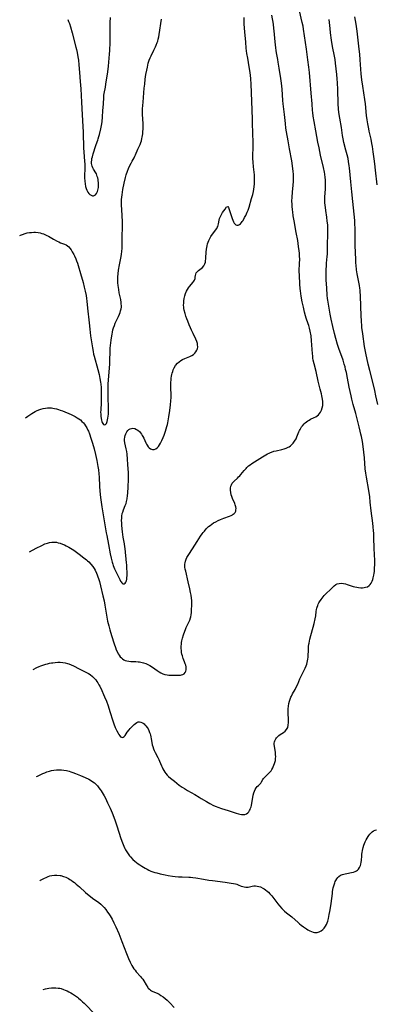
# Model space of a CAD drawing. Units: inches. Extents: x 2039793 to 2045244, y 184422 to 189882.
# Drawn here: x 2039936 to 2040057, y 184899 to 185233 of the extents above; entities that cross this region are included whole.
import ezdxf

# ---------------------------------------------------------------- set-up
doc = ezdxf.new("R2010")
doc.units = ezdxf.units.IN
doc.header["$MEASUREMENT"] = 0
doc.layers.add('c_20_T14S_R18E', color=105, linetype='Continuous')

msp = doc.modelspace()

# ---------------------------------------------------------------- linework, layer by layer
at = {"layer": 'c_20_T14S_R18E', "elevation": 1036}
msp.add_lwpolyline([(2039952, 185232.76), (2039952.24, 185232.1), (2039952.51, 185231.31), (2039952.82, 185230.28), (2039953.42, 185228.18), (2039954.7, 185223.38), (2039954.91, 185222.57), (2039955.16, 185221.49), (2039955.41, 185220.07), (2039955.56, 185218.93), (2039955.73, 185217.31), (2039955.95, 185214.76), (2039956.17, 185211.75), (2039956.34, 185209.22), (2039956.59, 185204.73), (2039956.87, 185200.41), (2039957.09, 185196.43), (2039957.18, 185194.58), (2039957.22, 185193.23), (2039957.25, 185190.39), (2039957.28, 185189.12), (2039957.35, 185187.91), (2039957.64, 185184.57), (2039957.69, 185183.85), (2039957.72, 185183.12), (2039957.72, 185182.16), (2039957.65, 185179.89), (2039957.66, 185179), (2039957.71, 185177.91), (2039957.81, 185176.98), (2039957.96, 185176.17), (2039958.16, 185175.46), (2039958.4, 185174.82), (2039958.59, 185174.43), (2039958.75, 185174.17), (2039959.09, 185173.73), (2039959.47, 185173.39), (2039959.89, 185173.14), (2039960.35, 185172.99), (2039960.65, 185172.97), (2039960.94, 185173.03), (2039961.38, 185173.29), (2039961.75, 185173.75), (2039962.04, 185174.39), (2039962.17, 185174.85), (2039962.27, 185175.34), (2039962.33, 185175.81), (2039962.36, 185176.34), (2039962.37, 185176.88), (2039962.35, 185177.46), (2039962.29, 185178.03), (2039962.23, 185178.46), (2039962.12, 185179.01), (2039961.97, 185179.55), (2039961.66, 185180.36), (2039961.43, 185180.8), (2039960.71, 185182.01), (2039960.45, 185182.48), (2039960.23, 185182.96), (2039960.08, 185183.45), (2039960.02, 185183.89), (2039960.01, 185184.46), (2039960.07, 185185.05), (2039960.16, 185185.63), (2039960.29, 185186.22), (2039960.52, 185187.14), (2039960.74, 185187.9), (2039961.21, 185189.34), (2039961.57, 185190.36), (2039962.14, 185191.86), (2039962.31, 185192.33), (2039962.52, 185193.01), (2039962.7, 185193.72), (2039963.14, 185195.65), (2039963.36, 185196.78), (2039963.46, 185197.39), (2039963.58, 185198.19), (2039963.71, 185199.59), (2039963.87, 185201.86), (2039964.05, 185204.07), (2039964.18, 185206.44), (2039964.24, 185207.05), (2039964.33, 185207.65), (2039964.74, 185209.82), (2039964.91, 185210.84), (2039965.52, 185214.99), (2039965.75, 185216.86), (2039966.15, 185221), (2039966.24, 185222.18), (2039966.28, 185223.14), (2039966.3, 185224.06), (2039966.33, 185227.63), (2039966.34, 185230.52), (2039966.39, 185231.69), (2039966.5, 185233.44)], dxfattribs=at)
at = {"layer": 'c_20_T14S_R18E'}
for points in [[(2039940.21, 185012.45, 1044), (2039941.45, 185013.05, 1044), (2039942.21, 185013.38, 1044), (2039942.83, 185013.63, 1044), (2039943.45, 185013.85, 1044), (2039944.45, 185014.17, 1044), (2039945.11, 185014.34, 1044), (2039945.77, 185014.5, 1044), (2039946.43, 185014.63, 1044), (2039946.85, 185014.69, 1044), (2039947.69, 185014.8, 1044), (2039948.54, 185014.85, 1044), (2039949.38, 185014.85, 1044), (2039950.23, 185014.78, 1044), (2039951.06, 185014.64, 1044), (2039951.88, 185014.44, 1044), (2039952.26, 185014.32, 1044), (2039953.07, 185014.02, 1044), (2039953.86, 185013.66, 1044), (2039955.79, 185012.68, 1044), (2039957.87, 185011.66, 1044), (2039958.36, 185011.4, 1044), (2039958.97, 185011.05, 1044), (2039959.56, 185010.66, 1044), (2039960.36, 185010.04, 1044), (2039960.92, 185009.51, 1044), (2039961.45, 185008.9, 1044), (2039961.82, 185008.39, 1044), (2039962.18, 185007.84, 1044), (2039962.51, 185007.26, 1044), (2039962.8, 185006.73, 1044), (2039963.53, 185005.26, 1044), (2039964.12, 185003.97, 1044), (2039964.46, 185003.15, 1044), (2039965.06, 185001.62, 1044), (2039965.62, 185000.07, 1044), (2039966.22, 184998.21, 1044), (2039967.22, 184994.96, 1044), (2039967.55, 184993.98, 1044), (2039968.03, 184992.79, 1044), (2039968.61, 184991.6, 1044), (2039969.05, 184990.79, 1044), (2039969.27, 184990.43, 1044), (2039969.58, 184989.97, 1044), (2039969.89, 184989.61, 1044), (2039970.14, 184989.42, 1044), (2039970.44, 184989.32, 1044), (2039970.77, 184989.43, 1044), (2039971.13, 184989.74, 1044), (2039971.38, 184990.03, 1044), (2039972.16, 184991.13, 1044), (2039972.77, 184991.95, 1044), (2039973.16, 184992.42, 1044), (2039973.56, 184992.87, 1044), (2039974.02, 184993.34, 1044), (2039974.48, 184993.77, 1044), (2039974.91, 184994.12, 1044), (2039975.35, 184994.4, 1044), (2039975.83, 184994.62, 1044), (2039976.31, 184994.7, 1044), (2039976.79, 184994.61, 1044), (2039977.26, 184994.38, 1044), (2039977.55, 184994.18, 1044), (2039977.84, 184993.94, 1044), (2039978.14, 184993.64, 1044), (2039978.44, 184993.33, 1044), (2039978.91, 184992.73, 1044), (2039979.22, 184992.24, 1044), (2039979.49, 184991.71, 1044), (2039979.74, 184991.08, 1044), (2039979.87, 184990.65, 1044), (2039979.98, 184990.2, 1044), (2039980.34, 184988.33, 1044), (2039980.64, 184986.92, 1044), (2039980.8, 184986.33, 1044), (2039981.07, 184985.51, 1044), (2039981.31, 184984.91, 1044), (2039981.59, 184984.32, 1044), (2039982.54, 184982.53, 1044), (2039982.85, 184981.89, 1044), (2039983.08, 184981.38, 1044), (2039983.73, 184979.77, 1044), (2039983.95, 184979.27, 1044), (2039984.22, 184978.72, 1044), (2039984.51, 184978.19, 1044), (2039984.84, 184977.66, 1044), (2039985.21, 184977.15, 1044), (2039985.71, 184976.57, 1044), (2039986.15, 184976.14, 1044), (2039986.83, 184975.6, 1044), (2039988.13, 184974.59, 1044), (2039989.81, 184973.23, 1044), (2039990.75, 184972.53, 1044), (2039991.52, 184972.02, 1044), (2039992.58, 184971.38, 1044), (2039995.08, 184969.99, 1044), (2039996.51, 184969.18, 1044), (2039997.27, 184968.73, 1044), (2039999.05, 184967.65, 1044), (2040000.2, 184966.98, 1044), (2040001.46, 184966.34, 1044), (2040002.27, 184965.99, 1044), (2040002.91, 184965.73, 1044), (2040004.1, 184965.32, 1044), (2040006.42, 184964.58, 1044), (2040009.09, 184963.7, 1044), (2040009.86, 184963.48, 1044), (2040010.31, 184963.37, 1044), (2040010.97, 184963.26, 1044), (2040011.56, 184963.23, 1044), (2040012.1, 184963.3, 1044), (2040012.6, 184963.5, 1044), (2040013.04, 184963.82, 1044), (2040013.36, 184964.18, 1044), (2040013.64, 184964.61, 1044), (2040013.84, 184965, 1044), (2040014.01, 184965.42, 1044), (2040014.15, 184965.85, 1044), (2040014.28, 184966.29, 1044), (2040014.46, 184967.09, 1044), (2040014.77, 184968.98, 1044), (2040014.93, 184969.8, 1044), (2040015.13, 184970.59, 1044), (2040015.34, 184971.16, 1044), (2040015.58, 184971.7, 1044), (2040015.91, 184972.26, 1044), (2040016.25, 184972.7, 1044), (2040016.69, 184973.12, 1044), (2040017.12, 184973.52, 1044), (2040017.47, 184973.91, 1044), (2040017.75, 184974.34, 1044), (2040018.18, 184975.1, 1044), (2040018.39, 184975.41, 1044), (2040018.62, 184975.72, 1044), (2040019.04, 184976.16, 1044), (2040019.87, 184976.93, 1044), (2040020.41, 184977.46, 1044), (2040020.94, 184978.11, 1044), (2040021.25, 184978.56, 1044), (2040021.52, 184979.05, 1044), (2040021.69, 184979.38, 1044), (2040021.94, 184979.93, 1044), (2040022.15, 184980.5, 1044), (2040022.26, 184980.88, 1044), (2040022.42, 184981.54, 1044), (2040022.51, 184982.21, 1044), (2040022.53, 184982.87, 1044), (2040022.51, 184983.52, 1044), (2040022.43, 184984.3, 1044), (2040022.08, 184986.47, 1044), (2040022.04, 184986.97, 1044), (2040022.05, 184987.46, 1044), (2040022.11, 184987.84, 1044), (2040022.2, 184988.18, 1044), (2040022.52, 184988.85, 1044), (2040022.81, 184989.23, 1044), (2040023.15, 184989.59, 1044), (2040023.61, 184989.99, 1044), (2040024.1, 184990.36, 1044), (2040025.16, 184991.07, 1044), (2040025.7, 184991.47, 1044), (2040026.23, 184992.03, 1044), (2040026.61, 184992.8, 1044), (2040026.79, 184993.52, 1044), (2040026.88, 184994.43, 1044), (2040026.89, 184995.11, 1044), (2040026.79, 184997.94, 1044), (2040026.8, 184999.1, 1044), (2040026.87, 185000.02, 1044), (2040027.01, 185000.87, 1044), (2040027.2, 185001.64, 1044), (2040027.44, 185002.4, 1044), (2040027.71, 185003.07, 1044), (2040027.87, 185003.39, 1044), (2040028.26, 185004.12, 1044), (2040029.12, 185005.61, 1044), (2040029.53, 185006.41, 1044), (2040029.99, 185007.44, 1044), (2040030.75, 185009.25, 1044), (2040031.31, 185010.42, 1044), (2040032.53, 185012.87, 1044), (2040032.9, 185013.7, 1044), (2040033.09, 185014.22, 1044), (2040033.25, 185014.75, 1044), (2040033.38, 185015.31, 1044), (2040033.46, 185015.86, 1044), (2040033.53, 185016.62, 1044), (2040033.65, 185019.36, 1044), (2040033.71, 185020.16, 1044), (2040033.81, 185020.96, 1044), (2040033.88, 185021.38, 1044), (2040034.01, 185022.02, 1044), (2040034.16, 185022.67, 1044), (2040035.54, 185027.97, 1044), (2040035.94, 185029.59, 1044), (2040036.13, 185030.61, 1044), (2040036.32, 185032.07, 1044), (2040036.42, 185032.72, 1044), (2040036.52, 185033.15, 1044), (2040036.63, 185033.56, 1044), (2040036.8, 185034.05, 1044), (2040037, 185034.53, 1044), (2040037.21, 185034.97, 1044), (2040037.45, 185035.39, 1044), (2040037.93, 185036.14, 1044), (2040038.25, 185036.59, 1044), (2040038.6, 185037.03, 1044), (2040039.03, 185037.53, 1044), (2040039.5, 185038.01, 1044), (2040041.29, 185039.65, 1044), (2040042.33, 185040.74, 1044), (2040042.91, 185041.22, 1044), (2040043.4, 185041.46, 1044), (2040044.02, 185041.61, 1044), (2040044.7, 185041.64, 1044), (2040045.52, 185041.56, 1044), (2040046.21, 185041.41, 1044), (2040046.81, 185041.24, 1044), (2040048.77, 185040.56, 1044), (2040049.44, 185040.39, 1044), (2040050.02, 185040.28, 1044), (2040050.61, 185040.2, 1044), (2040051.38, 185040.14, 1044), (2040051.95, 185040.13, 1044), (2040052.52, 185040.16, 1044), (2040053.06, 185040.26, 1044), (2040053.69, 185040.48, 1044), (2040054.22, 185040.84, 1044), (2040054.59, 185041.22, 1044), (2040054.91, 185041.66, 1044), (2040055.27, 185042.38, 1044), (2040055.48, 185042.94, 1044), (2040055.65, 185043.53, 1044), (2040055.84, 185044.38, 1044), (2040055.95, 185045.05, 1044), (2040056.02, 185045.67, 1044), (2040056.12, 185046.74, 1044), (2040056.16, 185048.01, 1044), (2040056.14, 185049.31, 1044), (2040055.94, 185053.41, 1044), (2040055.87, 185057.13, 1044), (2040055.81, 185058.6, 1044), (2040055.76, 185059.4, 1044), (2040055.65, 185060.74, 1044), (2040055.51, 185061.99, 1044), (2040054.96, 185066.18, 1044), (2040054.65, 185069.16, 1044), (2040054.43, 185070.94, 1044), (2040054.11, 185073.04, 1044), (2040053.3, 185077.62, 1044), (2040053.11, 185078.9, 1044), (2040052.95, 185080.46, 1044), (2040052.71, 185084.15, 1044), (2040052.49, 185086.02, 1044), (2040052.21, 185087.98, 1044), (2040051.94, 185089.64, 1044), (2040051.63, 185091.38, 1044), (2040051.46, 185092.22, 1044), (2040051.24, 185093.23, 1044), (2040050.88, 185094.67, 1044), (2040049.69, 185099.14, 1044), (2040048.82, 185102.21, 1044), (2040048.36, 185104.04, 1044), (2040048.11, 185105.19, 1044), (2040047.52, 185108.14, 1044), (2040046.88, 185111.19, 1044), (2040046.51, 185113.02, 1044), (2040046.27, 185114.13, 1044), (2040046.07, 185114.96, 1044), (2040045.82, 185115.88, 1044), (2040045.39, 185117.27, 1044), (2040044.95, 185118.53, 1044), (2040044.09, 185120.87, 1044), (2040043.5, 185122.59, 1044), (2040042.9, 185124.55, 1044), (2040042.44, 185126.27, 1044), (2040041.88, 185128.67, 1044), (2040041.37, 185131.13, 1044), (2040041.04, 185132.87, 1044), (2040040.22, 185137.56, 1044), (2040040.12, 185138.21, 1044), (2040040, 185139.29, 1044), (2040039.84, 185141.67, 1044), (2040039.7, 185144.46, 1044), (2040039.66, 185146.17, 1044), (2040039.66, 185147.03, 1044), (2040039.69, 185148.16, 1044), (2040039.73, 185149.03, 1044), (2040039.81, 185150.12, 1044), (2040040.01, 185152.35, 1044), (2040040.06, 185153.18, 1044), (2040040.09, 185154.04, 1044), (2040040.1, 185156.19, 1044), (2040040.26, 185160.13, 1044), (2040040.26, 185161.63, 1044), (2040040.25, 185162.15, 1044), (2040040.18, 185163.13, 1044), (2040040.05, 185164.39, 1044), (2040039.88, 185165.73, 1044), (2040039.54, 185167.96, 1044), (2040039.39, 185169.02, 1044), (2040039.31, 185169.82, 1044), (2040039.24, 185170.63, 1044), (2040039.22, 185171.78, 1044), (2040039.24, 185172.57, 1044), (2040039.4, 185175.2, 1044), (2040039.43, 185176.04, 1044), (2040039.44, 185176.88, 1044), (2040039.43, 185177.43, 1044), (2040039.39, 185178.33, 1044), (2040039.32, 185179.22, 1044), (2040039.19, 185180.25, 1044), (2040039.07, 185181.03, 1044), (2040038.76, 185182.59, 1044), (2040037.76, 185186.74, 1044), (2040037.26, 185189.17, 1044), (2040036.88, 185191.17, 1044), (2040036.19, 185195.04, 1044), (2040035.58, 185198.18, 1044), (2040035.29, 185199.92, 1044), (2040035.14, 185201.18, 1044), (2040035.07, 185201.88, 1044), (2040034.9, 185204.15, 1044), (2040034.57, 185207.72, 1044), (2040033.97, 185214.72, 1044), (2040033.78, 185216.6, 1044), (2040033.49, 185219.02, 1044), (2040032.96, 185222.69, 1044), (2040032.36, 185227.15, 1044), (2040032, 185229.47, 1044), (2040031.82, 185230.45, 1044), (2040031.56, 185231.71, 1044), (2040030.62, 185235.71, 1044)], [(2039935.62, 185159.48, 1038), (2039935.85, 185159.59, 1038), (2039936.6, 185159.89, 1038), (2039937.49, 185160.19, 1038), (2039938.21, 185160.36, 1038), (2039938.93, 185160.49, 1038), (2039939.66, 185160.57, 1038), (2039940.38, 185160.6, 1038), (2039941.03, 185160.59, 1038), (2039941.9, 185160.5, 1038), (2039942.56, 185160.38, 1038), (2039943.2, 185160.21, 1038), (2039943.7, 185160.04, 1038), (2039944.18, 185159.84, 1038), (2039944.8, 185159.55, 1038), (2039945.4, 185159.23, 1038), (2039947.16, 185158.24, 1038), (2039948.35, 185157.6, 1038), (2039948.92, 185157.32, 1038), (2039949.48, 185157.07, 1038), (2039950.82, 185156.55, 1038), (2039951.37, 185156.31, 1038), (2039951.83, 185156.03, 1038), (2039952.3, 185155.63, 1038), (2039952.64, 185155.24, 1038), (2039953.07, 185154.64, 1038), (2039953.47, 185153.98, 1038), (2039953.95, 185153.11, 1038), (2039954.18, 185152.65, 1038), (2039954.67, 185151.56, 1038), (2039954.93, 185150.93, 1038), (2039955.22, 185150.12, 1038), (2039955.48, 185149.3, 1038), (2039956.25, 185146.61, 1038), (2039957.14, 185143.62, 1038), (2039957.55, 185142.01, 1038), (2039957.85, 185140.63, 1038), (2039958.14, 185139.14, 1038), (2039958.3, 185138.18, 1038), (2039958.43, 185137.23, 1038), (2039958.7, 185134.9, 1038), (2039959.17, 185129.9, 1038), (2039959.4, 185127.72, 1038), (2039959.71, 185125.45, 1038), (2039960.3, 185121.41, 1038), (2039960.52, 185120.21, 1038), (2039960.73, 185119.26, 1038), (2039960.89, 185118.6, 1038), (2039962.13, 185114.12, 1038), (2039962.57, 185112.4, 1038), (2039962.85, 185111.06, 1038), (2039963.05, 185109.85, 1038), (2039963.14, 185109.16, 1038), (2039963.25, 185108.03, 1038), (2039963.3, 185107.1, 1038), (2039963.32, 185106.02, 1038), (2039963.33, 185104.98, 1038), (2039963.28, 185102.95, 1038), (2039963.14, 185100.31, 1038), (2039963.11, 185099.61, 1038), (2039963.12, 185098.92, 1038), (2039963.15, 185098.28, 1038), (2039963.25, 185097.53, 1038), (2039963.36, 185096.96, 1038), (2039963.51, 185096.44, 1038), (2039963.64, 185096.11, 1038), (2039963.8, 185095.82, 1038), (2039964.1, 185095.46, 1038), (2039964.43, 185095.32, 1038), (2039964.75, 185095.44, 1038), (2039965.04, 185095.79, 1038), (2039965.2, 185096.09, 1038), (2039965.33, 185096.45, 1038), (2039965.48, 185096.99, 1038), (2039965.59, 185097.59, 1038), (2039965.67, 185098.26, 1038), (2039965.72, 185098.94, 1038), (2039965.74, 185099.63, 1038), (2039965.74, 185100.34, 1038), (2039965.61, 185105.53, 1038), (2039965.61, 185107.01, 1038), (2039965.63, 185108.03, 1038), (2039965.7, 185109.26, 1038), (2039965.89, 185111.84, 1038), (2039966.18, 185116.05, 1038), (2039966.24, 185117.16, 1038), (2039966.32, 185120.17, 1038), (2039966.39, 185121.3, 1038), (2039966.47, 185122.22, 1038), (2039966.65, 185123.98, 1038), (2039966.86, 185125.48, 1038), (2039966.97, 185126.11, 1038), (2039967.1, 185126.8, 1038), (2039967.29, 185127.53, 1038), (2039967.5, 185128.25, 1038), (2039967.77, 185129.01, 1038), (2039968.07, 185129.74, 1038), (2039969.12, 185132.07, 1038), (2039969.47, 185132.87, 1038), (2039969.68, 185133.39, 1038), (2039969.87, 185133.92, 1038), (2039970.07, 185134.7, 1038), (2039970.14, 185135.25, 1038), (2039970.16, 185135.76, 1038), (2039970.13, 185136.29, 1038), (2039970.07, 185136.83, 1038), (2039969.91, 185137.81, 1038), (2039969.45, 185140.1, 1038), (2039969.25, 185141.19, 1038), (2039969.06, 185142.52, 1038), (2039968.97, 185143.51, 1038), (2039968.95, 185144.15, 1038), (2039968.95, 185144.81, 1038), (2039968.98, 185145.48, 1038), (2039969.06, 185146.46, 1038), (2039969.2, 185147.76, 1038), (2039969.48, 185149.54, 1038), (2039969.92, 185151.79, 1038), (2039970.15, 185153.08, 1038), (2039970.29, 185154.25, 1038), (2039970.36, 185155.11, 1038), (2039970.39, 185156.35, 1038), (2039970.38, 185159.17, 1038), (2039970.48, 185162.38, 1038), (2039970.48, 185164.11, 1038), (2039970.43, 185166.26, 1038), (2039970.22, 185169.99, 1038), (2039970.2, 185171.18, 1038), (2039970.22, 185171.72, 1038), (2039970.28, 185172.53, 1038), (2039970.37, 185173.34, 1038), (2039970.49, 185174.18, 1038), (2039970.64, 185175.06, 1038), (2039971.09, 185177.2, 1038), (2039971.55, 185179.14, 1038), (2039971.82, 185180.09, 1038), (2039972.26, 185181.36, 1038), (2039972.59, 185182.19, 1038), (2039972.94, 185183.03, 1038), (2039973.42, 185184.06, 1038), (2039973.76, 185184.69, 1038), (2039974.46, 185185.87, 1038), (2039974.76, 185186.42, 1038), (2039974.96, 185186.86, 1038), (2039975.72, 185188.77, 1038), (2039976.26, 185189.85, 1038), (2039976.51, 185190.4, 1038), (2039976.73, 185190.98, 1038), (2039976.93, 185191.58, 1038), (2039977.14, 185192.35, 1038), (2039977.25, 185192.89, 1038), (2039977.33, 185193.43, 1038), (2039977.41, 185194.02, 1038), (2039977.46, 185194.59, 1038), (2039977.52, 185195.78, 1038), (2039977.53, 185196.39, 1038), (2039977.51, 185197.49, 1038), (2039977.33, 185200.53, 1038), (2039977.32, 185201.15, 1038), (2039977.34, 185202.48, 1038), (2039977.49, 185204.73, 1038), (2039977.92, 185209.43, 1038), (2039978.06, 185210.8, 1038), (2039978.26, 185212.54, 1038), (2039978.49, 185214.1, 1038), (2039978.74, 185215.5, 1038), (2039978.96, 185216.61, 1038), (2039979.11, 185217.29, 1038), (2039979.28, 185217.96, 1038), (2039979.59, 185218.96, 1038), (2039979.9, 185219.72, 1038), (2039980.23, 185220.41, 1038), (2039981.21, 185222.29, 1038), (2039981.78, 185223.46, 1038), (2039982.01, 185224, 1038), (2039982.35, 185224.91, 1038), (2039982.49, 185225.36, 1038), (2039982.66, 185226, 1038), (2039982.84, 185226.83, 1038), (2039982.99, 185227.67, 1038), (2039983.78, 185232.83, 1038)], [(2039937.55, 185097.68, 1040), (2039938.37, 185098.29, 1040), (2039939.08, 185098.77, 1040), (2039939.8, 185099.22, 1040), (2039940.83, 185099.8, 1040), (2039941.28, 185100.03, 1040), (2039942.1, 185100.41, 1040), (2039942.81, 185100.67, 1040), (2039943.54, 185100.88, 1040), (2039944.34, 185101.03, 1040), (2039945.03, 185101.1, 1040), (2039945.73, 185101.12, 1040), (2039946.37, 185101.08, 1040), (2039946.91, 185101.01, 1040), (2039947.44, 185100.91, 1040), (2039948.11, 185100.74, 1040), (2039948.75, 185100.55, 1040), (2039949.38, 185100.32, 1040), (2039950.11, 185100.03, 1040), (2039953.1, 185098.79, 1040), (2039953.76, 185098.5, 1040), (2039954.41, 185098.19, 1040), (2039955.18, 185097.76, 1040), (2039955.73, 185097.39, 1040), (2039956.25, 185096.99, 1040), (2039956.76, 185096.52, 1040), (2039957.24, 185096.01, 1040), (2039957.62, 185095.53, 1040), (2039957.97, 185095.05, 1040), (2039958.4, 185094.32, 1040), (2039958.78, 185093.56, 1040), (2039958.96, 185093.15, 1040), (2039959.3, 185092.31, 1040), (2039959.83, 185090.83, 1040), (2039960.36, 185089.11, 1040), (2039960.89, 185087.23, 1040), (2039961.38, 185085.32, 1040), (2039961.82, 185083.26, 1040), (2039962.2, 185081.17, 1040), (2039962.35, 185080.12, 1040), (2039962.5, 185078.77, 1040), (2039962.57, 185077.6, 1040), (2039962.7, 185074.57, 1040), (2039962.82, 185072.8, 1040), (2039963.03, 185070.71, 1040), (2039963.23, 185069.17, 1040), (2039963.48, 185067.53, 1040), (2039963.92, 185064.84, 1040), (2039964.99, 185058.72, 1040), (2039965.17, 185057.78, 1040), (2039965.79, 185054.73, 1040), (2039966.36, 185051.61, 1040), (2039966.65, 185050.14, 1040), (2039966.98, 185048.8, 1040), (2039967.19, 185048.12, 1040), (2039967.35, 185047.66, 1040), (2039967.57, 185047.1, 1040), (2039967.81, 185046.56, 1040), (2039968.75, 185044.7, 1040), (2039969.63, 185042.87, 1040), (2039969.89, 185042.37, 1040), (2039970.04, 185042.11, 1040), (2039970.28, 185041.76, 1040), (2039970.64, 185041.44, 1040), (2039971.09, 185041.42, 1040), (2039971.4, 185041.66, 1040), (2039971.67, 185042.02, 1040), (2039971.89, 185042.5, 1040), (2039972, 185042.97, 1040), (2039972.05, 185043.4, 1040), (2039972.09, 185044.42, 1040), (2039972.08, 185045.63, 1040), (2039972.04, 185046.57, 1040), (2039971.96, 185047.91, 1040), (2039971.89, 185048.57, 1040), (2039971.38, 185053.43, 1040), (2039971.31, 185054.01, 1040), (2039971.15, 185054.97, 1040), (2039970.74, 185057.22, 1040), (2039970.61, 185058.14, 1040), (2039970.51, 185059.07, 1040), (2039970.31, 185061.25, 1040), (2039970.26, 185061.95, 1040), (2039970.23, 185063.07, 1040), (2039970.25, 185063.55, 1040), (2039970.32, 185064.43, 1040), (2039970.46, 185065.28, 1040), (2039970.59, 185065.78, 1040), (2039970.83, 185066.47, 1040), (2039971.47, 185067.99, 1040), (2039971.72, 185068.68, 1040), (2039971.94, 185069.4, 1040), (2039972.12, 185070.22, 1040), (2039972.28, 185071.36, 1040), (2039972.37, 185072.22, 1040), (2039972.49, 185074.32, 1040), (2039972.56, 185076.78, 1040), (2039972.55, 185078.18, 1040), (2039972.52, 185079.01, 1040), (2039972.31, 185081.87, 1040), (2039972.2, 185083.73, 1040), (2039972.06, 185085.34, 1040), (2039971.95, 185086.25, 1040), (2039971.79, 185087.19, 1040), (2039971.35, 185089.27, 1040), (2039971.25, 185090.05, 1040), (2039971.24, 185090.52, 1040), (2039971.3, 185091.11, 1040), (2039971.44, 185091.73, 1040), (2039971.67, 185092.31, 1040), (2039972.04, 185092.98, 1040), (2039972.34, 185093.37, 1040), (2039972.68, 185093.7, 1040), (2039973.13, 185093.98, 1040), (2039973.63, 185094.14, 1040), (2039974.08, 185094.17, 1040), (2039974.67, 185094.06, 1040), (2039975.3, 185093.81, 1040), (2039975.77, 185093.51, 1040), (2039976.28, 185093.04, 1040), (2039976.6, 185092.67, 1040), (2039976.92, 185092.21, 1040), (2039977.22, 185091.73, 1040), (2039977.42, 185091.36, 1040), (2039977.72, 185090.77, 1040), (2039978.47, 185089.18, 1040), (2039978.67, 185088.79, 1040), (2039978.88, 185088.42, 1040), (2039979.26, 185087.88, 1040), (2039979.56, 185087.55, 1040), (2039979.99, 185087.24, 1040), (2039980.34, 185087.08, 1040), (2039980.71, 185087, 1040), (2039981.28, 185087.02, 1040), (2039981.85, 185087.23, 1040), (2039982.39, 185087.65, 1040), (2039982.73, 185088.03, 1040), (2039983.08, 185088.54, 1040), (2039983.41, 185089.1, 1040), (2039983.64, 185089.55, 1040), (2039983.87, 185090.02, 1040), (2039984.33, 185091.06, 1040), (2039984.63, 185091.79, 1040), (2039985.13, 185093.2, 1040), (2039985.6, 185094.74, 1040), (2039985.79, 185095.48, 1040), (2039985.92, 185096.06, 1040), (2039986.18, 185097.41, 1040), (2039986.29, 185098.09, 1040), (2039986.59, 185100.25, 1040), (2039986.82, 185102.15, 1040), (2039986.93, 185103.45, 1040), (2039986.99, 185104.59, 1040), (2039987, 185105.18, 1040), (2039986.99, 185105.86, 1040), (2039986.93, 185107.53, 1040), (2039986.91, 185108.91, 1040), (2039986.95, 185109.85, 1040), (2039987, 185110.52, 1040), (2039987.08, 185111.18, 1040), (2039987.18, 185111.8, 1040), (2039987.3, 185112.41, 1040), (2039987.41, 185112.85, 1040), (2039987.57, 185113.42, 1040), (2039987.77, 185113.99, 1040), (2039988.09, 185114.7, 1040), (2039988.55, 185115.45, 1040), (2039989.19, 185116.22, 1040), (2039989.75, 185116.71, 1040), (2039990.31, 185117.11, 1040), (2039990.9, 185117.46, 1040), (2039991.64, 185117.82, 1040), (2039993.34, 185118.47, 1040), (2039994.04, 185118.81, 1040), (2039994.58, 185119.16, 1040), (2039995.06, 185119.59, 1040), (2039995.45, 185120.06, 1040), (2039995.74, 185120.59, 1040), (2039995.93, 185121.1, 1040), (2039996.05, 185121.77, 1040), (2039996.04, 185122.47, 1040), (2039995.97, 185122.92, 1040), (2039995.76, 185123.63, 1040), (2039995.45, 185124.35, 1040), (2039994.47, 185126.28, 1040), (2039993.93, 185127.39, 1040), (2039993.57, 185128.17, 1040), (2039993.14, 185129.21, 1040), (2039992.67, 185130.42, 1040), (2039992.36, 185131.28, 1040), (2039992.06, 185132.16, 1040), (2039991.77, 185133.12, 1040), (2039991.5, 185134.21, 1040), (2039991.39, 185134.82, 1040), (2039991.33, 185135.23, 1040), (2039991.28, 185135.9, 1040), (2039991.29, 185136.63, 1040), (2039991.35, 185137.36, 1040), (2039991.46, 185138.15, 1040), (2039991.64, 185139.03, 1040), (2039991.89, 185139.87, 1040), (2039992.22, 185140.66, 1040), (2039992.54, 185141.22, 1040), (2039992.89, 185141.72, 1040), (2039993.27, 185142.19, 1040), (2039993.99, 185143.03, 1040), (2039994.43, 185143.56, 1040), (2039994.73, 185143.99, 1040), (2039994.96, 185144.42, 1040), (2039995.14, 185144.91, 1040), (2039995.24, 185145.38, 1040), (2039995.32, 185145.92, 1040), (2039995.42, 185146.42, 1040), (2039995.58, 185146.8, 1040), (2039995.86, 185147.18, 1040), (2039996.32, 185147.6, 1040), (2039997.22, 185148.31, 1040), (2039997.64, 185148.71, 1040), (2039998.1, 185149.28, 1040), (2039998.45, 185149.93, 1040), (2039998.65, 185150.52, 1040), (2039998.75, 185151.01, 1040), (2039998.81, 185151.52, 1040), (2039998.84, 185151.97, 1040), (2039998.92, 185153.84, 1040), (2039999.03, 185154.9, 1040), (2039999.12, 185155.47, 1040), (2039999.24, 185156.04, 1040), (2039999.4, 185156.66, 1040), (2039999.6, 185157.28, 1040), (2039999.82, 185157.83, 1040), (2040000.04, 185158.3, 1040), (2040000.28, 185158.75, 1040), (2040000.52, 185159.14, 1040), (2040000.75, 185159.48, 1040), (2040001.22, 185160.11, 1040), (2040002.14, 185161.3, 1040), (2040002.54, 185161.9, 1040), (2040002.71, 185162.2, 1040), (2040002.89, 185162.61, 1040), (2040003.03, 185163.04, 1040), (2040003.14, 185163.52, 1040), (2040003.37, 185164.74, 1040), (2040003.5, 185165.27, 1040), (2040003.64, 185165.7, 1040), (2040003.85, 185166.18, 1040), (2040004.08, 185166.64, 1040), (2040004.49, 185167.26, 1040), (2040005.36, 185168.42, 1040), (2040005.87, 185169.19, 1040), (2040006.25, 185169.35, 1040), (2040006.5, 185168.99, 1040), (2040007.14, 185166.98, 1040), (2040007.72, 185165.28, 1040), (2040007.93, 185164.73, 1040), (2040008.2, 185164.12, 1040), (2040008.45, 185163.69, 1040), (2040008.74, 185163.35, 1040), (2040008.98, 185163.17, 1040), (2040009.37, 185163.03, 1040), (2040009.79, 185163.03, 1040), (2040010.25, 185163.23, 1040), (2040010.59, 185163.51, 1040), (2040010.92, 185163.88, 1040), (2040011.19, 185164.25, 1040), (2040011.45, 185164.65, 1040), (2040011.97, 185165.56, 1040), (2040012.35, 185166.28, 1040), (2040012.86, 185167.38, 1040), (2040013.13, 185168.06, 1040), (2040013.51, 185169.15, 1040), (2040014.37, 185172.05, 1040), (2040014.73, 185173.43, 1040), (2040014.94, 185174.42, 1040), (2040015.08, 185175.21, 1040), (2040015.19, 185176.01, 1040), (2040015.28, 185177.02, 1040), (2040015.32, 185177.99, 1040), (2040015.32, 185178.78, 1040), (2040015.28, 185180.06, 1040), (2040015.21, 185181.02, 1040), (2040015.04, 185182.76, 1040), (2040014.86, 185184.34, 1040), (2040014.75, 185185.6, 1040), (2040014.73, 185186.12, 1040), (2040014.73, 185186.61, 1040), (2040014.89, 185189.38, 1040), (2040014.88, 185190.91, 1040), (2040014.75, 185194.36, 1040), (2040014.7, 185197.51, 1040), (2040014.66, 185198.79, 1040), (2040014.51, 185202.12, 1040), (2040014.19, 185210.77, 1040), (2040014.1, 185212.56, 1040), (2040013.99, 185213.82, 1040), (2040013.78, 185215.45, 1040), (2040013.57, 185216.7, 1040), (2040013.02, 185219.67, 1040), (2040012.77, 185221.24, 1040), (2040012.55, 185222.97, 1040), (2040012.34, 185225.06, 1040), (2040012.06, 185228.49, 1040), (2040011.88, 185231.17, 1040), (2040011.81, 185233.45, 1040)], [(2039938.96, 185052.27, 1042), (2039941.25, 185053.5, 1042), (2039943.19, 185054.49, 1042), (2039944.19, 185054.95, 1042), (2039945.05, 185055.28, 1042), (2039945.77, 185055.47, 1042), (2039946.51, 185055.58, 1042), (2039947.09, 185055.6, 1042), (2039947.67, 185055.57, 1042), (2039948.07, 185055.52, 1042), (2039948.71, 185055.39, 1042), (2039949.35, 185055.23, 1042), (2039950.21, 185054.93, 1042), (2039950.84, 185054.67, 1042), (2039951.46, 185054.37, 1042), (2039952.27, 185053.92, 1042), (2039952.84, 185053.57, 1042), (2039953.95, 185052.81, 1042), (2039955.83, 185051.45, 1042), (2039957.41, 185050.27, 1042), (2039958.28, 185049.58, 1042), (2039958.68, 185049.23, 1042), (2039959.07, 185048.87, 1042), (2039959.8, 185048.1, 1042), (2039960.43, 185047.33, 1042), (2039960.94, 185046.6, 1042), (2039961.27, 185046.02, 1042), (2039961.72, 185045.09, 1042), (2039961.97, 185044.46, 1042), (2039962.2, 185043.83, 1042), (2039962.4, 185043.2, 1042), (2039962.7, 185042.19, 1042), (2039963.05, 185040.8, 1042), (2039963.86, 185037.37, 1042), (2039964.26, 185035.63, 1042), (2039964.53, 185034.19, 1042), (2039965.19, 185030.16, 1042), (2039965.47, 185028.75, 1042), (2039965.85, 185027.16, 1042), (2039966.22, 185025.87, 1042), (2039966.82, 185023.97, 1042), (2039967.69, 185021.08, 1042), (2039968.11, 185019.91, 1042), (2039968.42, 185019.12, 1042), (2039968.83, 185018.25, 1042), (2039969.11, 185017.73, 1042), (2039969.41, 185017.25, 1042), (2039969.78, 185016.75, 1042), (2039970.17, 185016.31, 1042), (2039970.53, 185015.99, 1042), (2039970.99, 185015.69, 1042), (2039971.41, 185015.5, 1042), (2039972.03, 185015.33, 1042), (2039972.68, 185015.22, 1042), (2039973.36, 185015.17, 1042), (2039975.05, 185015.11, 1042), (2039975.79, 185015.05, 1042), (2039976.29, 185014.99, 1042), (2039976.75, 185014.92, 1042), (2039977.6, 185014.72, 1042), (2039978.43, 185014.44, 1042), (2039979.1, 185014.15, 1042), (2039979.81, 185013.77, 1042), (2039980.75, 185013.16, 1042), (2039982.29, 185012.03, 1042), (2039982.95, 185011.6, 1042), (2039983.57, 185011.27, 1042), (2039984.21, 185010.99, 1042), (2039984.92, 185010.74, 1042), (2039985.65, 185010.57, 1042), (2039986.27, 185010.49, 1042), (2039987.15, 185010.45, 1042), (2039989.09, 185010.45, 1042), (2039989.68, 185010.46, 1042), (2039990.19, 185010.5, 1042), (2039990.6, 185010.57, 1042), (2039990.97, 185010.69, 1042), (2039991.46, 185010.98, 1042), (2039991.84, 185011.4, 1042), (2039992.05, 185011.82, 1042), (2039992.16, 185012.3, 1042), (2039992.16, 185012.81, 1042), (2039992.09, 185013.34, 1042), (2039991.98, 185013.83, 1042), (2039991.83, 185014.33, 1042), (2039991.61, 185014.96, 1042), (2039991.15, 185016.17, 1042), (2039990.87, 185017.02, 1042), (2039990.72, 185017.58, 1042), (2039990.6, 185018.16, 1042), (2039990.5, 185018.85, 1042), (2039990.45, 185019.56, 1042), (2039990.46, 185020.3, 1042), (2039990.5, 185021.01, 1042), (2039990.58, 185021.57, 1042), (2039990.68, 185022.13, 1042), (2039990.9, 185023.01, 1042), (2039991.24, 185024.19, 1042), (2039991.63, 185025.39, 1042), (2039991.86, 185026.02, 1042), (2039992.12, 185026.63, 1042), (2039993, 185028.4, 1042), (2039993.34, 185029.16, 1042), (2039993.61, 185029.93, 1042), (2039993.69, 185030.26, 1042), (2039993.82, 185030.91, 1042), (2039993.9, 185031.74, 1042), (2039994.02, 185035.1, 1042), (2039994.01, 185035.74, 1042), (2039993.95, 185036.63, 1042), (2039993.82, 185037.57, 1042), (2039993.65, 185038.51, 1042), (2039993.38, 185039.75, 1042), (2039992.83, 185042.16, 1042), (2039991.98, 185045.68, 1042), (2039991.81, 185046.45, 1042), (2039991.72, 185047.07, 1042), (2039991.69, 185047.69, 1042), (2039991.7, 185048.1, 1042), (2039991.75, 185048.52, 1042), (2039991.89, 185049.14, 1042), (2039992.11, 185049.75, 1042), (2039992.42, 185050.39, 1042), (2039993, 185051.34, 1042), (2039994.32, 185053.35, 1042), (2039995.86, 185055.83, 1042), (2039997.01, 185057.61, 1042), (2039997.53, 185058.34, 1042), (2039997.91, 185058.84, 1042), (2039998.31, 185059.33, 1042), (2039998.95, 185060.04, 1042), (2039999.75, 185060.82, 1042), (2040000.27, 185061.26, 1042), (2040000.8, 185061.67, 1042), (2040001.41, 185062.08, 1042), (2040002.17, 185062.51, 1042), (2040002.96, 185062.89, 1042), (2040003.77, 185063.24, 1042), (2040004.96, 185063.7, 1042), (2040006.89, 185064.43, 1042), (2040007.39, 185064.62, 1042), (2040007.81, 185064.82, 1042), (2040008.14, 185065.03, 1042), (2040008.43, 185065.27, 1042), (2040008.74, 185065.65, 1042), (2040008.95, 185066.11, 1042), (2040009.04, 185066.5, 1042), (2040009.06, 185067.02, 1042), (2040008.99, 185067.59, 1042), (2040008.82, 185068.18, 1042), (2040008.64, 185068.69, 1042), (2040007.88, 185070.41, 1042), (2040007.65, 185071, 1042), (2040007.45, 185071.6, 1042), (2040007.26, 185072.4, 1042), (2040007.16, 185073.19, 1042), (2040007.17, 185073.85, 1042), (2040007.31, 185074.56, 1042), (2040007.49, 185075, 1042), (2040007.8, 185075.52, 1042), (2040008.09, 185075.88, 1042), (2040008.42, 185076.23, 1042), (2040009.56, 185077.31, 1042), (2040009.92, 185077.66, 1042), (2040010.33, 185078.09, 1042), (2040010.73, 185078.54, 1042), (2040011.85, 185079.9, 1042), (2040012.45, 185080.59, 1042), (2040012.69, 185080.83, 1042), (2040013.32, 185081.39, 1042), (2040013.86, 185081.8, 1042), (2040014.42, 185082.19, 1042), (2040015.33, 185082.78, 1042), (2040018, 185084.44, 1042), (2040019.21, 185085.22, 1042), (2040019.79, 185085.54, 1042), (2040020.28, 185085.77, 1042), (2040020.78, 185085.98, 1042), (2040021.62, 185086.27, 1042), (2040021.95, 185086.37, 1042), (2040022.67, 185086.56, 1042), (2040024.65, 185087.01, 1042), (2040025.4, 185087.21, 1042), (2040026.12, 185087.45, 1042), (2040026.8, 185087.74, 1042), (2040027.09, 185087.91, 1042), (2040027.56, 185088.24, 1042), (2040027.91, 185088.54, 1042), (2040028.46, 185089.1, 1042), (2040028.96, 185089.75, 1042), (2040029.44, 185090.59, 1042), (2040029.73, 185091.26, 1042), (2040030.15, 185092.38, 1042), (2040030.38, 185092.95, 1042), (2040030.58, 185093.38, 1042), (2040030.79, 185093.78, 1042), (2040031.02, 185094.17, 1042), (2040031.32, 185094.61, 1042), (2040031.64, 185095.03, 1042), (2040032.18, 185095.64, 1042), (2040032.57, 185096.01, 1042), (2040032.98, 185096.35, 1042), (2040033.4, 185096.66, 1042), (2040033.84, 185096.93, 1042), (2040034.37, 185097.2, 1042), (2040035.64, 185097.8, 1042), (2040036.14, 185098.07, 1042), (2040036.6, 185098.39, 1042), (2040037.02, 185098.76, 1042), (2040037.41, 185099.18, 1042), (2040037.74, 185099.65, 1042), (2040038.06, 185100.26, 1042), (2040038.34, 185101.06, 1042), (2040038.49, 185101.91, 1042), (2040038.52, 185102.43, 1042), (2040038.48, 185103.24, 1042), (2040038.37, 185104.07, 1042), (2040038.19, 185105.12, 1042), (2040038.05, 185105.81, 1042), (2040037.67, 185107.42, 1042), (2040036.99, 185110.16, 1042), (2040036.22, 185113.41, 1042), (2040035.54, 185116.06, 1042), (2040035.29, 185117.22, 1042), (2040035.18, 185117.91, 1042), (2040035.09, 185118.6, 1042), (2040035, 185119.48, 1042), (2040034.91, 185120.9, 1042), (2040034.83, 185122.42, 1042), (2040034.73, 185123.85, 1042), (2040034.53, 185125.45, 1042), (2040034.25, 185127.07, 1042), (2040034.02, 185128.11, 1042), (2040033.78, 185129, 1042), (2040033.6, 185129.54, 1042), (2040032.89, 185131.49, 1042), (2040032.62, 185132.32, 1042), (2040032.28, 185133.56, 1042), (2040031.92, 185135.19, 1042), (2040031.57, 185136.97, 1042), (2040031.22, 185138.96, 1042), (2040030.96, 185140.77, 1042), (2040030.87, 185141.52, 1042), (2040030.74, 185143.07, 1042), (2040030.57, 185146.02, 1042), (2040030.54, 185147.35, 1042), (2040030.66, 185150.19, 1042), (2040030.67, 185151.31, 1042), (2040030.63, 185152.71, 1042), (2040030.58, 185153.54, 1042), (2040030.51, 185154.29, 1042), (2040030.32, 185155.78, 1042), (2040030, 185157.83, 1042), (2040029.52, 185160.55, 1042), (2040028.79, 185164.44, 1042), (2040028.48, 185166.23, 1042), (2040028.29, 185167.48, 1042), (2040028.21, 185168.19, 1042), (2040028.1, 185169.42, 1042), (2040028.07, 185170.08, 1042), (2040028.05, 185171.16, 1042), (2040028.09, 185172.49, 1042), (2040028.22, 185174.15, 1042), (2040028.46, 185176.62, 1042), (2040028.54, 185177.85, 1042), (2040028.56, 185178.51, 1042), (2040028.56, 185179.49, 1042), (2040028.54, 185180.15, 1042), (2040028.46, 185181.37, 1042), (2040028.38, 185182.08, 1042), (2040028.24, 185183.15, 1042), (2040027.98, 185184.83, 1042), (2040027.22, 185188.87, 1042), (2040026.76, 185191.6, 1042), (2040026.2, 185194.6, 1042), (2040026, 185195.89, 1042), (2040025.81, 185197.48, 1042), (2040025.49, 185200.56, 1042), (2040025.08, 185204.18, 1042), (2040024.98, 185205.32, 1042), (2040024.7, 185209.06, 1042), (2040024.59, 185210.15, 1042), (2040024.48, 185211.19, 1042), (2040024.27, 185212.73, 1042), (2040023.7, 185216.18, 1042), (2040023.41, 185218.29, 1042), (2040023.29, 185219.11, 1042), (2040022.84, 185221.48, 1042), (2040022.71, 185222.23, 1042), (2040022.57, 185223.16, 1042), (2040022.34, 185225.18, 1042), (2040022.01, 185228.88, 1042), (2040021.92, 185229.72, 1042), (2040021.74, 185231.11, 1042), (2040021.2, 185234.2, 1042)], [(2040057.2, 185102.19, 1046), (2040056.57, 185105.14, 1046), (2040056.15, 185106.94, 1046), (2040055.56, 185109.34, 1046), (2040054.44, 185113.76, 1046), (2040053.95, 185115.85, 1046), (2040053.11, 185119.58, 1046), (2040052.87, 185120.81, 1046), (2040052.69, 185121.92, 1046), (2040052.08, 185126.15, 1046), (2040051.81, 185128.32, 1046), (2040051.72, 185129.27, 1046), (2040051.66, 185130.14, 1046), (2040051.4, 185135.17, 1046), (2040051.27, 185139.35, 1046), (2040051.22, 185140.18, 1046), (2040051.15, 185141.01, 1046), (2040051.07, 185141.67, 1046), (2040050.92, 185142.61, 1046), (2040050.2, 185146.56, 1046), (2040050.01, 185147.86, 1046), (2040049.82, 185149.51, 1046), (2040049.77, 185150.17, 1046), (2040049.71, 185151.41, 1046), (2040049.56, 185156.16, 1046), (2040049.51, 185158.17, 1046), (2040049.47, 185162.16, 1046), (2040049.44, 185163.24, 1046), (2040049.37, 185164.6, 1046), (2040049.2, 185166.73, 1046), (2040048.71, 185171.09, 1046), (2040048.43, 185174.32, 1046), (2040048.04, 185177.67, 1046), (2040047.58, 185182.41, 1046), (2040047.49, 185183.15, 1046), (2040047.28, 185184.57, 1046), (2040047.09, 185185.6, 1046), (2040046.82, 185186.82, 1046), (2040046.39, 185188.48, 1046), (2040045.67, 185191, 1046), (2040045.39, 185192.24, 1046), (2040045.19, 185193.44, 1046), (2040044.97, 185195.16, 1046), (2040044.83, 185196.08, 1046), (2040044.29, 185199.32, 1046), (2040044.01, 185201.18, 1046), (2040043.86, 185202.46, 1046), (2040043.74, 185204.17, 1046), (2040043.58, 185208.97, 1046), (2040043.48, 185211.27, 1046), (2040043.4, 185212.58, 1046), (2040043.26, 185214.09, 1046), (2040042.81, 185217.94, 1046), (2040042.66, 185219.13, 1046), (2040042.46, 185220.31, 1046), (2040041.82, 185223.55, 1046), (2040041.45, 185225.75, 1046), (2040041.15, 185228.17, 1046), (2040040.99, 185229.67, 1046), (2040040.69, 185232.71, 1046)], [(2040056.92, 185176.66, 1048), (2040056.44, 185181.62, 1048), (2040056.21, 185183.79, 1048), (2040055.99, 185185.51, 1048), (2040055.67, 185187.86, 1048), (2040055.4, 185189.65, 1048), (2040055.2, 185190.73, 1048), (2040054.92, 185192.12, 1048), (2040054.27, 185194.88, 1048), (2040054.1, 185195.64, 1048), (2040053.78, 185197.4, 1048), (2040053.58, 185198.68, 1048), (2040053.4, 185200.15, 1048), (2040052.97, 185204.14, 1048), (2040052.77, 185205.56, 1048), (2040052.07, 185210.17, 1048), (2040051.8, 185212.22, 1048), (2040051.59, 185214.27, 1048), (2040051.24, 185219.09, 1048), (2040051.07, 185220.94, 1048), (2040050.88, 185222.64, 1048), (2040050.15, 185228.82, 1048), (2040049.84, 185231.14, 1048), (2040049.42, 185233.62, 1048)], [(2039941.34, 184976.09, 1046), (2039941.7, 184976.29, 1046), (2039942.79, 184976.84, 1046), (2039943.47, 184977.15, 1046), (2039944.16, 184977.43, 1046), (2039944.86, 184977.68, 1046), (2039945.77, 184977.96, 1046), (2039946.44, 184978.13, 1046), (2039947.19, 184978.27, 1046), (2039948.1, 184978.39, 1046), (2039949.01, 184978.43, 1046), (2039949.83, 184978.4, 1046), (2039950.66, 184978.3, 1046), (2039951.48, 184978.15, 1046), (2039952.39, 184977.92, 1046), (2039953.04, 184977.73, 1046), (2039953.68, 184977.51, 1046), (2039954.62, 184977.17, 1046), (2039956.32, 184976.48, 1046), (2039957.88, 184975.78, 1046), (2039959.05, 184975.18, 1046), (2039959.62, 184974.88, 1046), (2039960.44, 184974.37, 1046), (2039960.98, 184973.98, 1046), (2039961.66, 184973.36, 1046), (2039962.06, 184972.93, 1046), (2039962.54, 184972.35, 1046), (2039962.98, 184971.73, 1046), (2039963.31, 184971.25, 1046), (2039963.96, 184970.19, 1046), (2039964.29, 184969.6, 1046), (2039964.73, 184968.76, 1046), (2039965.46, 184967.26, 1046), (2039966.32, 184965.37, 1046), (2039967.01, 184963.8, 1046), (2039967.59, 184962.38, 1046), (2039968.06, 184961.12, 1046), (2039968.63, 184959.4, 1046), (2039969.98, 184955.12, 1046), (2039970.5, 184953.62, 1046), (2039970.94, 184952.54, 1046), (2039971.3, 184951.76, 1046), (2039971.54, 184951.3, 1046), (2039971.97, 184950.58, 1046), (2039972.41, 184949.92, 1046), (2039972.89, 184949.3, 1046), (2039973.22, 184948.92, 1046), (2039974.07, 184948.04, 1046), (2039974.71, 184947.45, 1046), (2039975.24, 184947, 1046), (2039975.8, 184946.57, 1046), (2039976.37, 184946.17, 1046), (2039977.04, 184945.72, 1046), (2039977.62, 184945.36, 1046), (2039978.21, 184945.02, 1046), (2039978.85, 184944.68, 1046), (2039979.51, 184944.36, 1046), (2039980.2, 184944.08, 1046), (2039980.85, 184943.84, 1046), (2039981.5, 184943.63, 1046), (2039982.16, 184943.44, 1046), (2039983.31, 184943.15, 1046), (2039985.04, 184942.77, 1046), (2039985.99, 184942.6, 1046), (2039987.55, 184942.36, 1046), (2039988.39, 184942.26, 1046), (2039989.49, 184942.16, 1046), (2039990.77, 184942.08, 1046), (2039993.04, 184942.03, 1046), (2039993.64, 184942.01, 1046), (2039994.35, 184941.96, 1046), (2039995.46, 184941.8, 1046), (2039997.99, 184941.32, 1046), (2039999.85, 184941, 1046), (2040001.03, 184940.84, 1046), (2040005.43, 184940.31, 1046), (2040007.4, 184940.03, 1046), (2040008.16, 184939.9, 1046), (2040008.89, 184939.73, 1046), (2040009.32, 184939.59, 1046), (2040009.79, 184939.42, 1046), (2040010.83, 184939.01, 1046), (2040011.33, 184938.84, 1046), (2040011.83, 184938.7, 1046), (2040012.42, 184938.63, 1046), (2040013.17, 184938.67, 1046), (2040014.55, 184938.96, 1046), (2040015.09, 184939.04, 1046), (2040015.63, 184939.07, 1046), (2040016.22, 184939.02, 1046), (2040016.81, 184938.89, 1046), (2040017.4, 184938.7, 1046), (2040018.15, 184938.34, 1046), (2040018.63, 184938.04, 1046), (2040019.1, 184937.7, 1046), (2040019.58, 184937.32, 1046), (2040020.05, 184936.89, 1046), (2040020.57, 184936.37, 1046), (2040021.17, 184935.68, 1046), (2040021.54, 184935.21, 1046), (2040023.25, 184932.96, 1046), (2040023.79, 184932.32, 1046), (2040024.59, 184931.45, 1046), (2040025.55, 184930.55, 1046), (2040026.24, 184929.95, 1046), (2040027.97, 184928.52, 1046), (2040030.1, 184926.62, 1046), (2040030.64, 184926.16, 1046), (2040031.2, 184925.71, 1046), (2040031.99, 184925.13, 1046), (2040032.93, 184924.51, 1046), (2040033.49, 184924.18, 1046), (2040034.1, 184923.87, 1046), (2040034.7, 184923.6, 1046), (2040035.23, 184923.41, 1046), (2040035.75, 184923.28, 1046), (2040036.26, 184923.23, 1046), (2040036.6, 184923.25, 1046), (2040037.32, 184923.45, 1046), (2040038, 184923.82, 1046), (2040038.51, 184924.23, 1046), (2040038.98, 184924.73, 1046), (2040039.24, 184925.07, 1046), (2040039.46, 184925.41, 1046), (2040039.76, 184926, 1046), (2040039.99, 184926.56, 1046), (2040040.19, 184927.15, 1046), (2040040.44, 184928.05, 1046), (2040040.73, 184929.35, 1046), (2040040.93, 184930.35, 1046), (2040041.14, 184931.62, 1046), (2040041.36, 184933.11, 1046), (2040041.76, 184936.43, 1046), (2040041.86, 184937.14, 1046), (2040042.09, 184938.42, 1046), (2040042.25, 184939.09, 1046), (2040042.44, 184939.73, 1046), (2040042.57, 184940.1, 1046), (2040042.74, 184940.52, 1046), (2040042.93, 184940.92, 1046), (2040043.25, 184941.45, 1046), (2040043.63, 184941.92, 1046), (2040043.99, 184942.26, 1046), (2040044.57, 184942.65, 1046), (2040045.22, 184942.94, 1046), (2040045.64, 184943.08, 1046), (2040046.11, 184943.2, 1046), (2040046.71, 184943.31, 1046), (2040048.26, 184943.55, 1046), (2040048.95, 184943.73, 1046), (2040049.47, 184943.92, 1046), (2040049.91, 184944.15, 1046), (2040050.31, 184944.43, 1046), (2040050.59, 184944.72, 1046), (2040051, 184945.29, 1046), (2040051.3, 184945.95, 1046), (2040051.45, 184946.46, 1046), (2040051.57, 184947.08, 1046), (2040051.64, 184947.7, 1046), (2040051.74, 184949.2, 1046), (2040051.8, 184949.79, 1046), (2040051.88, 184950.43, 1046), (2040051.99, 184951.08, 1046), (2040052.21, 184952.08, 1046), (2040052.42, 184952.82, 1046), (2040052.62, 184953.4, 1046), (2040052.86, 184953.95, 1046), (2040053.24, 184954.68, 1046), (2040053.89, 184955.76, 1046), (2040054.19, 184956.19, 1046), (2040054.51, 184956.61, 1046), (2040054.82, 184956.97, 1046), (2040055.23, 184957.36, 1046), (2040055.76, 184957.72, 1046), (2040056.25, 184957.94, 1046), (2040056.77, 184958.1, 1046)], [(2039942.44, 184940.81, 1048), (2039942.72, 184940.97, 1048), (2039943.37, 184941.33, 1048), (2039944, 184941.65, 1048), (2039944.63, 184941.95, 1048), (2039945.27, 184942.21, 1048), (2039945.91, 184942.43, 1048), (2039946.55, 184942.59, 1048), (2039947.42, 184942.71, 1048), (2039948.29, 184942.72, 1048), (2039949.33, 184942.6, 1048), (2039949.65, 184942.53, 1048), (2039950.46, 184942.3, 1048), (2039951.26, 184942, 1048), (2039951.73, 184941.79, 1048), (2039952.19, 184941.56, 1048), (2039952.67, 184941.27, 1048), (2039953.15, 184940.96, 1048), (2039953.67, 184940.59, 1048), (2039954.18, 184940.2, 1048), (2039954.81, 184939.68, 1048), (2039955.88, 184938.75, 1048), (2039957.96, 184936.84, 1048), (2039958.68, 184936.23, 1048), (2039959.61, 184935.5, 1048), (2039960.37, 184934.94, 1048), (2039962.54, 184933.42, 1048), (2039963.2, 184932.9, 1048), (2039963.56, 184932.58, 1048), (2039963.9, 184932.23, 1048), (2039964.29, 184931.78, 1048), (2039964.84, 184931.07, 1048), (2039965.46, 184930.18, 1048), (2039965.87, 184929.56, 1048), (2039966.31, 184928.87, 1048), (2039966.97, 184927.78, 1048), (2039967.62, 184926.58, 1048), (2039968.3, 184925.15, 1048), (2039969.23, 184922.93, 1048), (2039970.34, 184920.17, 1048), (2039971.87, 184916.16, 1048), (2039972.6, 184914.4, 1048), (2039973.13, 184913.21, 1048), (2039973.47, 184912.51, 1048), (2039973.72, 184912.05, 1048), (2039974.03, 184911.51, 1048), (2039974.37, 184910.99, 1048), (2039974.77, 184910.46, 1048), (2039975.21, 184909.93, 1048), (2039976.61, 184908.4, 1048), (2039977.02, 184907.9, 1048), (2039977.39, 184907.4, 1048), (2039977.73, 184906.89, 1048), (2039978.53, 184905.55, 1048), (2039979.1, 184904.67, 1048), (2039979.29, 184904.41, 1048), (2039979.64, 184904.01, 1048), (2039980.04, 184903.67, 1048), (2039980.42, 184903.44, 1048), (2039980.83, 184903.25, 1048), (2039982.31, 184902.66, 1048), (2039982.93, 184902.33, 1048), (2039983.56, 184901.95, 1048), (2039984.28, 184901.44, 1048), (2039985, 184900.87, 1048), (2039985.66, 184900.31, 1048), (2039986.6, 184899.41, 1048), (2039988.08, 184897.85, 1048)], [(2039943.59, 184903.94, 1050), (2039944.37, 184904.14, 1050), (2039945.47, 184904.36, 1050), (2039946.42, 184904.49, 1050), (2039947, 184904.52, 1050), (2039947.86, 184904.52, 1050), (2039948.7, 184904.44, 1050), (2039949.28, 184904.34, 1050), (2039949.72, 184904.24, 1050), (2039950.52, 184903.99, 1050), (2039951.12, 184903.75, 1050), (2039951.71, 184903.49, 1050), (2039952.35, 184903.17, 1050), (2039952.98, 184902.83, 1050), (2039953.59, 184902.46, 1050), (2039954.62, 184901.79, 1050), (2039955.22, 184901.35, 1050), (2039955.6, 184901.04, 1050), (2039956.3, 184900.44, 1050), (2039956.98, 184899.8, 1050), (2039957.48, 184899.3, 1050), (2039961.31, 184895.34, 1050)]]:
    msp.add_polyline3d(points, dxfattribs=at)

doc.saveas('drawing.dxf')
